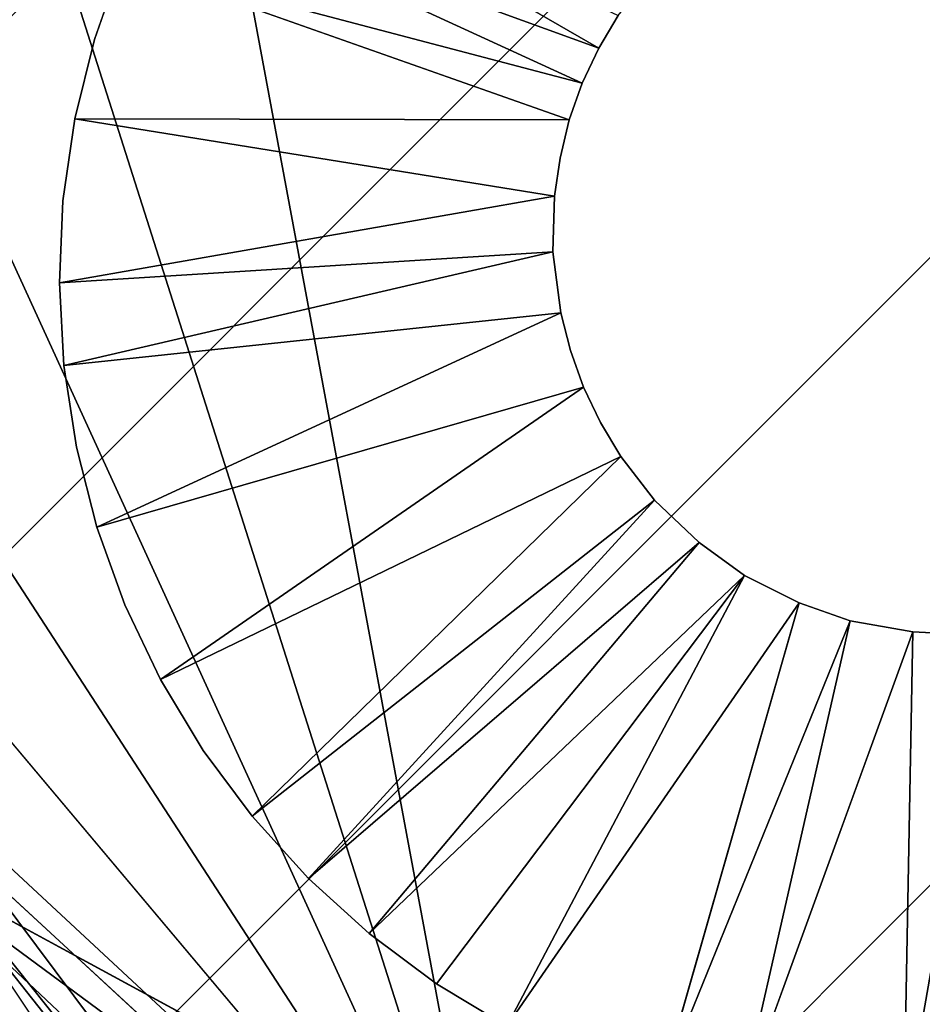
# Model space of a CAD drawing. Units: inches. Extents: x -6.6 to 7.7, y -6.6 to 6.6.
# Drawn here: x 5.8 to 6.1, y 5.9 to 6.2 of the extents above; entities that cross this region are included whole.
import ezdxf

# ---------------------------------------------------------------- set-up
doc = ezdxf.new("R2010")
doc.units = ezdxf.units.IN
doc.header["$MEASUREMENT"] = 0
for name, color, linetype in [('SEAT-BASE', 5, 'Continuous'), ('SEAT-GLIDE', 5, 'Continuous'), ('SEAT-PROD_NO', 7, 'Continuous')]:
    doc.layers.add(name, color=color, linetype=linetype)
doc.styles.get("Standard").update_dxf_attribs({"font": 'arial.ttf'})

msp = doc.modelspace()

# ---------------------------------------------------------------- linework, layer by layer
at = {"layer": 'SEAT-BASE'}
for points in [[(6.08658, 6.42105, 0.43373), (3.6913, 4.02496, 24.49298), (3.57033, 4.00007, 24.49298), (5.96676, 6.39778, 0.4195)], [(6.20664, 6.3966, 0.44323), (3.81257, 4.00168, 24.49298), (3.6913, 4.02496, 24.49298), (6.08658, 6.42105, 0.43373)], [(5.96676, 6.39778, 0.4195), (3.57033, 4.00007, 24.49298), (3.46782, 3.93117, 24.49298), (5.8654, 6.33033, 0.40273)], [(6.30866, 6.32816, 0.44656), (3.91543, 3.93336, 24.49298), (3.81257, 4.00168, 24.49298), (6.20664, 6.3966, 0.44323)], [(5.8654, 6.33033, 0.40273), (3.46782, 3.93117, 24.49298), (3.39892, 3.82866, 24.49298), (5.79796, 6.22898, 0.38596)], [(3.91543, 3.93336, 24.49298), (6.30866, 6.32816, 0.44656), (6.3771, 6.22615, 0.44323), (3.98374, 3.83051, 24.49298)], [(6.00643, 6.17249, 0.26192), (5.88632, 6.21617, 0.39352), (5.89773, 6.23532, 0.39656)], [(6.01172, 6.18137, 0.26339), (6.00643, 6.17249, 0.26192), (5.89773, 6.23532, 0.39656)], [(3.98374, 3.83051, 24.49298), (6.3771, 6.22615, 0.44323), (6.40154, 6.10609, 0.43373), (4.00703, 3.70923, 24.49298)], [(6.00194, 6.16301, 0.26057), (5.87684, 6.19597, 0.39059), (5.88632, 6.21617, 0.39352)], [(5.88632, 6.21617, 0.39352), (6.00643, 6.17249, 0.26192), (6.00194, 6.16301, 0.26057)], [(5.87684, 6.19597, 0.39059), (6.00194, 6.16301, 0.26057), (5.99843, 6.15308, 0.25922)], [(5.99442, 6.13229, 0.25674), (5.99393, 6.11724, 0.25516), (5.85991, 6.10883, 0.38019)], [(5.85991, 6.10883, 0.38019), (5.99393, 6.11724, 0.25516), (5.86109, 6.08636, 0.37805)], [(5.86109, 6.08636, 0.37805), (5.99393, 6.11724, 0.25516), (5.99611, 6.10061, 0.25381)], [(4.00703, 3.70923, 24.49298), (6.40154, 6.10609, 0.43373), (6.37827, 5.98626, 0.4195), (3.98214, 3.58826, 24.49298)], [(6.01242, 6.06165, 0.25156), (6.02154, 6.04975, 0.25122), (5.91228, 5.96388, 0.37099)], [(6.02154, 6.04975, 0.25122), (5.92758, 5.94697, 0.37088), (5.91228, 5.96388, 0.37099)], [(5.92758, 5.94697, 0.37088), (6.02154, 6.04975, 0.25122), (6.03373, 6.03822, 0.2513)], [(5.92758, 5.94697, 0.37088), (6.03373, 6.03822, 0.2513), (5.9441, 5.93202, 0.37099)], [(5.9441, 5.93202, 0.37099), (6.03373, 6.03822, 0.2513), (6.046, 6.02932, 0.25167)], [(5.9441, 5.93202, 0.37099), (6.046, 6.02932, 0.25167), (5.96239, 5.91838, 0.37148)], [(5.96239, 5.91838, 0.37148), (6.046, 6.02932, 0.25167), (5.98148, 5.9069, 0.3722)], [(5.98148, 5.9069, 0.3722), (6.046, 6.02932, 0.25167), (6.06089, 6.02185, 0.25239)], [(6.06089, 6.02185, 0.25239), (6.07476, 6.01699, 0.25332), (6.02295, 5.88954, 0.3746)], [(6.02295, 5.88954, 0.3746), (6.07476, 6.01699, 0.25332), (6.0445, 5.88402, 0.37625)], [(6.0445, 5.88402, 0.37625), (6.07476, 6.01699, 0.25332), (6.0917, 6.01399, 0.25464)], [(5.79913, 5.98909, 0.36223), (3.39731, 3.58642, 24.49298), (3.46563, 3.48356, 24.49298), (5.86757, 5.88708, 0.3589)], [(3.98214, 3.58826, 24.49298), (6.37827, 5.98626, 0.4195), (6.31082, 5.88491, 0.40273), (3.91324, 3.48575, 24.49298)]]:
    msp.add_3dface(points, dxfattribs=at)
for points, invisible_edges in [([(5.85304, 6.10757, 0.3794), (5.78772, 6.20003, 0.38211), (5.85148, 6.26429, 0.39484)], 15), ([(5.85304, 6.10757, 0.3794), (5.85148, 6.26429, 0.39484), (5.86407, 6.15332, 0.38504)], 15), ([(5.86407, 6.15332, 0.38504), (5.85148, 6.26429, 0.39484), (5.86941, 6.17493, 0.3877)], 3), ([(5.87684, 6.19597, 0.39059), (5.86941, 6.17493, 0.3877), (5.85148, 6.26429, 0.39484)], 14), ([(5.78832, 6.21927, 0.48251), (6.15939, 6.08467, 0.50597), (6.14674, 6.22871, 0.51915)], 15), ([(6.15939, 6.08467, 0.50597), (5.78832, 6.21927, 0.48251), (5.95999, 5.80904, 0.45874)], 15), ([(5.83719, 5.90039, 0.45566), (5.85797, 5.87747, 0.45547), (5.78832, 6.21927, 0.48251)], 14), ([(5.88089, 5.85669, 0.45566), (5.90568, 5.83825, 0.4563), (5.78832, 6.21927, 0.48251)], 14), ([(5.95999, 5.80904, 0.45874), (5.78832, 6.21927, 0.48251), (5.93209, 5.82235, 0.45735)], 3), ([(5.88089, 5.85669, 0.45566), (5.78832, 6.21927, 0.48251), (5.85797, 5.87747, 0.45547)], 3), ([(5.90568, 5.83825, 0.4563), (5.93209, 5.82235, 0.45735), (5.78832, 6.21927, 0.48251)], 14), ([(5.78772, 6.20003, 0.38211), (5.85304, 6.10757, 0.3794), (5.7804, 6.17025, 0.37843)], 3), ([(5.87684, 6.19597, 0.39059), (5.99843, 6.15308, 0.25922), (5.86941, 6.17493, 0.3877)], 2), ([(6.02864, 6.12745, 0.25967), (6.01172, 6.18137, 0.26339), (6.02288, 6.19552, 0.26587)], 13), ([(6.00643, 6.17249, 0.26192), (6.01172, 6.18137, 0.26339), (6.02864, 6.12745, 0.25967)], 14), ([(5.99843, 6.15308, 0.25922), (5.86407, 6.15332, 0.38504), (5.86941, 6.17493, 0.3877)], 12), ([(5.7804, 6.17025, 0.37843), (5.85304, 6.10757, 0.3794), (5.77605, 6.1399, 0.37497)], 3), ([(6.00643, 6.17249, 0.26192), (6.02864, 6.12745, 0.25967), (6.00194, 6.16301, 0.26057)], 3), ([(6.02864, 6.12745, 0.25967), (5.99843, 6.15308, 0.25922), (6.00194, 6.16301, 0.26057)], 13), ([(5.86407, 6.15332, 0.38504), (5.86088, 6.13109, 0.38252), (5.85304, 6.10757, 0.3794)], 14), ([(5.86407, 6.15332, 0.38504), (5.99442, 6.13229, 0.25674), (5.86088, 6.13109, 0.38252)], 2), ([(5.86407, 6.15332, 0.38504), (5.9959, 6.1427, 0.25794), (5.99442, 6.13229, 0.25674)], 1), ([(5.99843, 6.15308, 0.25922), (5.9959, 6.1427, 0.25794), (5.86407, 6.15332, 0.38504)], 2), ([(5.9959, 6.1427, 0.25794), (5.99843, 6.15308, 0.25922), (6.02864, 6.12745, 0.25967)], 14), ([(5.9959, 6.1427, 0.25794), (6.02864, 6.12745, 0.25967), (5.99442, 6.13229, 0.25674)], 3), ([(5.77468, 6.10915, 0.37178), (5.77605, 6.1399, 0.37497), (5.85304, 6.10757, 0.3794)], 14), ([(5.85304, 6.10757, 0.3794), (5.86088, 6.13109, 0.38252), (5.85991, 6.10883, 0.38019)], 13), ([(5.86088, 6.13109, 0.38252), (5.99442, 6.13229, 0.25674), (5.85991, 6.10883, 0.38019)], 1), ([(5.99442, 6.13229, 0.25674), (6.02864, 6.12745, 0.25967), (5.99393, 6.11724, 0.25516)], 3), ([(5.99611, 6.10061, 0.25381), (5.99393, 6.11724, 0.25516), (6.02864, 6.12745, 0.25967)], 14), ([(6.02864, 6.12745, 0.25967), (5.99871, 6.09039, 0.25302), (5.99611, 6.10061, 0.25381)], 13), ([(6.02864, 6.12745, 0.25967), (6.00232, 6.08044, 0.25239), (5.99871, 6.09039, 0.25302)], 13), ([(6.0069, 6.07085, 0.2519), (6.00232, 6.08044, 0.25239), (6.02864, 6.12745, 0.25967)], 14), ([(6.02864, 6.12745, 0.25967), (6.01242, 6.06165, 0.25156), (6.0069, 6.07085, 0.2519)], 13), ([(6.01242, 6.06165, 0.25156), (6.02864, 6.12745, 0.25967), (6.02154, 6.04975, 0.25122)], 3), ([(5.77468, 6.10915, 0.37178), (5.85304, 6.10757, 0.3794), (5.77633, 6.07838, 0.36885)], 3), ([(5.86109, 6.08636, 0.37805), (5.85304, 6.10757, 0.3794), (5.85991, 6.10883, 0.38019)], 3), ([(5.781, 6.04797, 0.36634), (5.77633, 6.07838, 0.36885), (5.85304, 6.10757, 0.3794)], 14), ([(5.85304, 6.10757, 0.3794), (5.85262, 5.98891, 0.36758), (5.781, 6.04797, 0.36634)], 15), ([(5.85262, 5.98891, 0.36758), (5.85304, 6.10757, 0.3794), (5.86109, 6.08636, 0.37805)], 15), ([(5.86109, 6.08636, 0.37805), (5.99611, 6.10061, 0.25381), (5.86451, 6.06419, 0.37625)], 2), ([(5.86451, 6.06419, 0.37625), (5.99611, 6.10061, 0.25381), (5.87006, 6.04239, 0.3746)], 1), ([(5.99611, 6.10061, 0.25381), (5.99871, 6.09039, 0.25302), (5.87006, 6.04239, 0.3746)], 2), ([(5.87006, 6.04239, 0.3746), (5.99871, 6.09039, 0.25302), (6.00232, 6.08044, 0.25239)], 1), ([(5.86451, 6.06419, 0.37625), (5.85262, 5.98891, 0.36758), (5.86109, 6.08636, 0.37805)], 3), ([(5.95999, 5.80904, 0.45874), (5.98903, 5.79853, 0.46065), (6.15939, 6.08467, 0.50597)], 14), ([(6.01888, 5.79091, 0.46283), (6.15939, 6.08467, 0.50597), (5.98903, 5.79853, 0.46065)], 3), ([(6.01888, 5.79091, 0.46283), (6.04929, 5.78625, 0.46542), (6.15939, 6.08467, 0.50597)], 14), ([(6.15939, 6.08467, 0.50597), (6.04929, 5.78625, 0.46542), (6.08004, 5.7846, 0.46828)], 13), ([(6.08004, 5.7846, 0.46828), (6.11081, 5.78595, 0.47147), (6.15939, 6.08467, 0.50597)], 14), ([(5.87006, 6.04239, 0.3746), (6.00232, 6.08044, 0.25239), (5.87768, 6.02131, 0.37325)], 2), ([(5.87768, 6.02131, 0.37325), (6.00232, 6.08044, 0.25239), (5.88735, 6.00105, 0.3722)], 1), ([(6.0069, 6.07085, 0.2519), (5.88735, 6.00105, 0.3722), (6.00232, 6.08044, 0.25239)], 1), ([(5.88735, 6.00105, 0.3722), (6.0069, 6.07085, 0.2519), (6.01242, 6.06165, 0.25156)], 1), ([(6.02154, 6.04975, 0.25122), (6.09113, 6.06948, 0.26012), (6.03373, 6.03822, 0.2513)], 3), ([(6.03373, 6.03822, 0.2513), (6.09113, 6.06948, 0.26012), (6.046, 6.02932, 0.25167)], 3), ([(6.09113, 6.06948, 0.26012), (6.06089, 6.02185, 0.25239), (6.046, 6.02932, 0.25167)], 13), ([(6.06089, 6.02185, 0.25239), (6.09113, 6.06948, 0.26012), (6.07476, 6.01699, 0.25332)], 3), ([(6.0917, 6.01399, 0.25464), (6.07476, 6.01699, 0.25332), (6.09113, 6.06948, 0.26012)], 14), ([(6.09113, 6.06948, 0.26012), (6.10221, 6.01342, 0.25561), (6.0917, 6.01399, 0.25464)], 13), ([(5.85262, 5.98891, 0.36758), (5.86451, 6.06419, 0.37625), (5.87006, 6.04239, 0.3746)], 13), ([(5.89899, 5.98175, 0.37148), (5.88735, 6.00105, 0.3722), (6.01242, 6.06165, 0.25156)], 12), ([(5.89899, 5.98175, 0.37148), (6.01242, 6.06165, 0.25156), (5.91228, 5.96388, 0.37099)], 1), ([(5.781, 6.04797, 0.36634), (5.85262, 5.98891, 0.36758), (5.78861, 6.01814, 0.36409)], 3), ([(5.87006, 6.04239, 0.3746), (5.87768, 6.02131, 0.37325), (5.85262, 5.98891, 0.36758)], 14), ([(5.85262, 5.98891, 0.36758), (5.87768, 6.02131, 0.37325), (5.88735, 6.00105, 0.3722)], 13), ([(6.06089, 6.02185, 0.25239), (6.00179, 5.8972, 0.37325), (5.98148, 5.9069, 0.3722)], 1), ([(6.00179, 5.8972, 0.37325), (6.06089, 6.02185, 0.25239), (6.02295, 5.88954, 0.3746)], 1), ([(5.85262, 5.98891, 0.36758), (5.79912, 5.98909, 0.36225), (5.78861, 6.01814, 0.36409)], 13), ([(6.06684, 5.8806, 0.37805), (6.0445, 5.88402, 0.37625), (6.0917, 6.01399, 0.25464)], 12), ([(6.06684, 5.8806, 0.37805), (6.0917, 6.01399, 0.25464), (6.0892, 5.87942, 0.38019)], 1), ([(6.0917, 6.01399, 0.25464), (6.10221, 6.01342, 0.25561), (6.0892, 5.87942, 0.38019)], 2), ([(6.11158, 5.8804, 0.38252), (6.0892, 5.87942, 0.38019), (6.11271, 6.01393, 0.25674)], 12), ([(6.0892, 5.87942, 0.38019), (6.10221, 6.01342, 0.25561), (6.11271, 6.01393, 0.25674)], 1), ([(5.85262, 5.98891, 0.36758), (5.88735, 6.00105, 0.3722), (5.89899, 5.98175, 0.37148)], 13), ([(5.79912, 5.98909, 0.36225), (5.85262, 5.98891, 0.36758), (5.81243, 5.96118, 0.36078)], 3), ([(5.81243, 5.96118, 0.36078), (5.85262, 5.98891, 0.36758), (5.82835, 5.93476, 0.35977)], 3), ([(5.85262, 5.98891, 0.36758), (5.84677, 5.90998, 0.35913), (5.82835, 5.93476, 0.35977)], 13), ([(5.86757, 5.88708, 0.3589), (5.84677, 5.90998, 0.35913), (5.85262, 5.98891, 0.36758)], 14), ([(5.85262, 5.98891, 0.36758), (5.92758, 5.94697, 0.37088), (5.86757, 5.88708, 0.3589)], 15), ([(5.85262, 5.98891, 0.36758), (5.91228, 5.96388, 0.37099), (5.92758, 5.94697, 0.37088)], 13), ([(5.85262, 5.98891, 0.36758), (5.89899, 5.98175, 0.37148), (5.91228, 5.96388, 0.37099)], 13), ([(5.92758, 5.94697, 0.37088), (5.9586, 5.86716, 0.366), (5.86757, 5.88708, 0.3589)], 15), ([(5.92758, 5.94697, 0.37088), (5.9441, 5.93202, 0.37099), (5.9586, 5.86716, 0.366)], 14), ([(5.9586, 5.86716, 0.366), (5.9441, 5.93202, 0.37099), (5.96239, 5.91838, 0.37148)], 13), ([(5.9586, 5.86716, 0.366), (5.96239, 5.91838, 0.37148), (5.98148, 5.9069, 0.3722)], 13)]:
    msp.add_3dface(points, dxfattribs=dict(at, invisible_edges=invisible_edges))
at = {"layer": 'SEAT-GLIDE'}
for points, invisible_edges in [([(6.07916, 6.45117, 0.2914), (5.97155, 6.42384, 0.2914), (5.97876, 5.82714, 0.2914)], 15), ([(6.19091, 6.44235, 0.2914), (6.07916, 6.45117, 0.2914), (5.97876, 5.82714, 0.2914)], 15), ([(6.29146, 6.39521, 0.2914), (6.19091, 6.44235, 0.2914), (5.97876, 5.82714, 0.2914)], 15), ([(5.80997, 6.07498, 0), (6.08498, 6.42448, 0), (5.91865, 5.87582, 0)], 15), ([(5.81145, 6.17024, 0), (6.08498, 6.42448, 0), (5.80997, 6.07498, 0)], 15), ([(5.83738, 6.26117, 0), (6.08498, 6.42448, 0), (5.81145, 6.17024, 0)], 15), ([(5.91865, 5.87582, 0), (6.08498, 6.42448, 0), (6.15138, 5.82766, 0)], 15), ([(6.35238, 5.93289, 0), (6.08498, 6.42448, 0), (6.40786, 6.14876, 0)], 15), ([(6.35238, 5.93289, 0), (6.15138, 5.82766, 0), (6.08498, 6.42448, 0)], 15), ([(6.40786, 6.14876, 0), (6.08498, 6.42448, 0), (6.37767, 6.2546, 0)], 15), ([(5.97155, 6.42384, 0.2914), (5.87962, 6.35982, 0.2914), (5.97876, 5.82714, 0.2914)], 13), ([(5.98417, 6.40086, 0.23628), (5.81284, 6.19265, 0.23628), (6.05554, 5.82947, 0.23628)], 15), ([(5.98417, 6.40086, 0.23628), (6.4081, 6.12661, 0.23628), (6.36517, 6.28817, 0.23628)], 15), ([(5.98417, 6.40086, 0.23628), (6.05554, 5.82947, 0.23628), (6.4081, 6.12661, 0.23628)], 15), ([(6.37219, 6.31749, 0.2914), (6.29146, 6.39521, 0.2914), (5.97876, 5.82714, 0.2914)], 15), ([(5.87962, 6.35982, 0.2914), (5.82959, 6.29605, 0.2914), (5.97876, 5.82714, 0.2914)], 1), ([(6.42, 6.21722, 0.2914), (6.37219, 6.31749, 0.2914), (5.97876, 5.82714, 0.2914)], 15), ([(5.82959, 6.29605, 0.2914), (5.79651, 6.22494, 0.2914), (5.97876, 5.82714, 0.2914)], 1), ([(5.79651, 6.22494, 0.2914), (5.78132, 6.13062, 0.2914), (5.97876, 5.82714, 0.2914)], 1), ([(6.43312, 6.10601, 0.2914), (6.42, 6.21722, 0.2914), (5.97876, 5.82714, 0.2914)], 3), ([(6.17757, 6.19691, 0.28137), (6.15446, 6.09509, 0.26898), (6.09065, 6.18279, 0.27135)], 15), ([(6.02288, 6.19552, 0.26587), (6.09065, 6.18279, 0.27135), (6.02864, 6.12745, 0.25967)], 15), ([(5.81284, 6.19265, 0.23628), (5.81791, 6.03888, 0.23628), (6.05554, 5.82947, 0.23628)], 15), ([(6.02864, 6.12745, 0.25967), (6.09065, 6.18279, 0.27135), (6.09113, 6.06948, 0.26012)], 15), ([(6.09065, 6.18279, 0.27135), (6.15446, 6.09509, 0.26898), (6.09113, 6.06948, 0.26012)], 15), ([(5.78132, 6.13062, 0.2914), (5.79099, 6.05039, 0.2914), (5.97876, 5.82714, 0.2914)], 1), ([(6.02154, 6.04975, 0.25122), (6.02864, 6.12745, 0.25967), (6.09113, 6.06948, 0.26012)], 15), ([(6.4081, 6.12661, 0.23628), (6.05554, 5.82947, 0.23628), (6.15243, 5.79941, 0.23628)], 15), ([(6.41225, 6.01432, 0.2914), (6.43312, 6.10601, 0.2914), (5.97876, 5.82714, 0.2914)], 1), ([(6.09113, 6.06948, 0.26012), (6.15446, 6.09509, 0.26898), (6.10221, 6.01342, 0.25561)], 15), ([(5.91865, 5.87582, 0), (5.81155, 5.97456, 0.00008), (5.80997, 6.07498, 0)], 12), ([(6.05554, 5.82947, 0.23628), (5.81791, 6.03888, 0.23628), (5.90002, 5.90662, 0.23628)], 15), ([(5.81791, 6.03888, 0.23628), (5.83124, 5.94387, 0.23624), (5.90002, 5.90662, 0.23628)], 12), ([(6.37566, 5.94218, 0.2914), (6.41225, 6.01432, 0.2914), (5.97876, 5.82714, 0.2914)], 1), ([(6.3105, 5.8721, 0.2914), (6.37566, 5.94218, 0.2914), (5.97876, 5.82714, 0.2914)], 1)]:
    msp.add_3dface(points, dxfattribs=dict(at, invisible_edges=invisible_edges))
for points in [[(5.79099, 6.05039, 0.2914), (5.81787, 5.97663, 0.2914), (5.97876, 5.82714, 0.2914)], [(5.81412, 5.95365, 0.28843), (5.88439, 5.88759, 0.2914), (5.81787, 5.97663, 0.2914)], [(5.81787, 5.97663, 0.2914), (5.88439, 5.88759, 0.2914), (5.97876, 5.82714, 0.2914)], [(5.91865, 5.87582, 0), (5.8328, 5.93919, 0.00008), (5.81155, 5.97456, 0.00008)], [(5.81412, 5.95365, 0.28843), (5.84438, 5.91098, 0.28839), (5.88439, 5.88759, 0.2914)], [(5.83124, 5.94387, 0.23624), (5.83381, 5.91188, 0.23478), (5.86888, 5.89673, 0.23624)], [(5.90002, 5.90662, 0.23628), (5.83124, 5.94387, 0.23624), (5.86888, 5.89673, 0.23624)], [(5.82225, 5.92466, 0.0018), (5.8328, 5.93919, 0.00008), (5.86467, 5.89896, 0.00008)], [(5.8328, 5.93919, 0.00008), (5.91865, 5.87582, 0), (5.86467, 5.89896, 0.00008)], [(5.82225, 5.92466, 0.0018), (5.86467, 5.89896, 0.00008), (5.83725, 5.90514, 0.0018)]]:
    msp.add_3dface(points, dxfattribs=at)

# ---------------------------------------------------------------- texts
at = {"layer": 'SEAT-PROD_NO', "flags": 8}
msp.add_attdef('PROD_NO', (-5, 4), 'HCBSL', height=2, dxfattribs=at)

doc.saveas('drawing.dxf')
